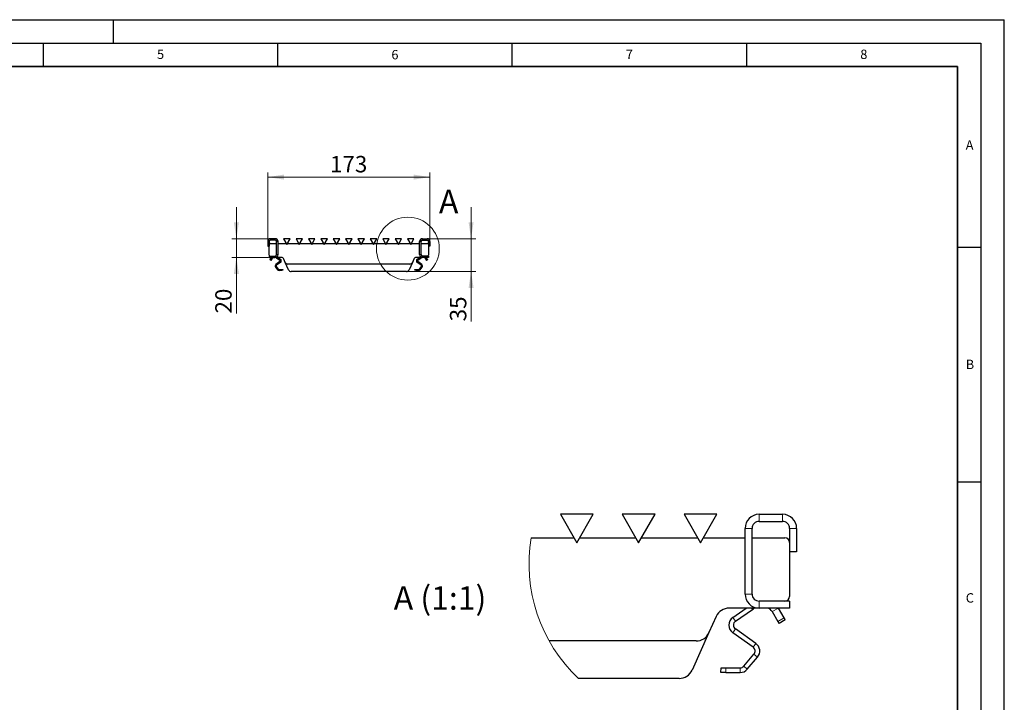
# Model space of a CAD drawing. Units: millimetres. Extents: x 0 to 420, y 0 to 297.
# Drawn here: x 210 to 420, y 151 to 297 of the extents above; entities that cross this region are included whole.
import ezdxf

# ---------------------------------------------------------------- set-up
doc = ezdxf.new("R2010")
doc.units = ezdxf.units.MM
doc.layers.add('LINIEN-DICK', color=7, linetype='Continuous', lineweight=35)
doc.layers.add('LINIEN-DÜNN', color=7, linetype='Continuous')
doc.layers.add('VORLAGE_TEXT', color=7, linetype='Continuous')
doc.styles.add('SLDTEXTSTYLE0', font='TXT', dxfattribs={"width": 0.605})
doc.dimstyles.new('SLDDIMSTYLE1', dxfattribs={"dimtxt": 3.5, "dimasz": 3.5, "dimexe": 0, "dimexo": 0.0625, "dimgap": 0.875, "dimtad": 1, "dimdec": 0, "dimlfac": 5, "dimrnd": 1e-09, "dimzin": 12, "dimdsep": 46, "dimtxsty": 'SLDTEXTSTYLE0', "dimsah": 1, "dimcen": 0.09, "dimadec": 0, "dimazin": 3, "dimtfac": 1, "dimtdec": 3, "dimtofl": 0, "dimtmove": 0, "dimatfit": 3, "dimfxl": 0, "dimfrac": 2, "dimtolj": 1, "dimtzin": 12, "dimarcsym": 0})
doc.dimstyles.new('SLDDIMSTYLE2', dxfattribs={"dimtxt": 3.5, "dimasz": 3.5, "dimexe": 0, "dimexo": 0.0625, "dimgap": 0.875, "dimtad": 1, "dimlfac": 5, "dimrnd": 1e-09, "dimzin": 12, "dimdsep": 46, "dimtxsty": 'SLDTEXTSTYLE0', "dimsah": 1, "dimcen": 0.09, "dimadec": 0, "dimazin": 3, "dimtfac": 1, "dimtdec": 3, "dimtmove": 0, "dimatfit": 0, "dimfxl": 0, "dimfrac": 2, "dimtolj": 1, "dimtzin": 12, "dimarcsym": 0})

# ---------------------------------------------------------------- blocks, each defined once
blk = doc.blocks.new('_D_2')
at = {"color": 7, "linetype": 'Continuous', "lineweight": 18}
for p, q in [((256.22, 250.31), (256.22, 257.04)), ((263.4, 250.31), (255.22, 250.31)), ((256.22, 250.31), (256.22, 246.31)), ((263.1, 246.31), (255.22, 246.31)), ((256.22, 246.31), (256.22, 234.36))]:
    blk.add_line(p, q, dxfattribs=at)
for points in [[(256.22, 250.31), (256.76, 253.81), (255.68, 253.81)], [(256.22, 246.31), (255.68, 242.81), (256.76, 242.81)]]:
    blk.add_solid(points, dxfattribs=at)
at = {"color": 7, "linetype": 'Continuous', "lineweight": 18, "insert": (251.71, 234.36), "char_height": 3.5, "attachment_point": 1, "rotation": 90, "style": 'SLDTEXTSTYLE0'}
blk.add_mtext('20', dxfattribs=at)
blk = doc.blocks.new('_D_3')
at = {"color": 7, "linetype": 'Continuous', "lineweight": 18}
for p, q in [((306.27, 250.31), (306.27, 257.04)), ((297, 250.31), (307.27, 250.31)), ((306.27, 243.31), (306.27, 250.31)), ((292.59, 243.31), (307.27, 243.31)), ((306.27, 243.31), (306.27, 232.69))]:
    blk.add_line(p, q, dxfattribs=at)
for points in [[(306.27, 250.31), (306.81, 253.81), (305.74, 253.81)], [(306.27, 243.31), (305.74, 239.81), (306.81, 239.81)]]:
    blk.add_solid(points, dxfattribs=at)
at = {"color": 7, "linetype": 'Continuous', "lineweight": 18, "insert": (301.76, 232.69), "char_height": 3.5, "attachment_point": 1, "rotation": 90, "style": 'SLDTEXTSTYLE0'}
blk.add_mtext('35', dxfattribs=at)
blk = doc.blocks.new('_D_4')
at = {"color": 7, "linetype": 'Continuous', "lineweight": 18}
for p, q in [((262.9, 249.81), (262.9, 264.44)), ((262.9, 263.44), (297.5, 263.44)), ((297.5, 249.81), (297.5, 264.44))]:
    blk.add_line(p, q, dxfattribs=at)
for points in [[(262.9, 263.44), (266.4, 262.9), (266.4, 263.98)], [(297.5, 263.44), (294, 263.98), (294, 262.9)]]:
    blk.add_solid(points, dxfattribs=at)
at = {"color": 7, "linetype": 'Continuous', "lineweight": 18, "insert": (276.19, 267.95), "char_height": 3.5, "attachment_point": 1, "style": 'SLDTEXTSTYLE0'}
blk.add_mtext('173', dxfattribs=at)

msp = doc.modelspace()

# ---------------------------------------------------------------- linework, layer by layer
at = {"color": 7, "linetype": 'Continuous', "lineweight": 25}
for p, q in [((264.4967, 250.3107), (263.4967, 250.3107)), ((264.4967, 250.0107), (263.4967, 250.0107)), ((267.6984, 250.3107), (266.2984, 250.3107)), ((266.2984, 250.3107), (266.9984, 249.0982)), ((266.9984, 249.0982), (267.6984, 250.3107)), ((270.3384, 250.3107), (268.9384, 250.3107)), ((268.9384, 250.3107), (269.6384, 249.0982)), ((269.6384, 249.0982), (270.3384, 250.3107)), ((272.9784, 250.3107), (271.5784, 250.3107)), ((271.5784, 250.3107), (272.2784, 249.0982)), ((272.2784, 249.0982), (272.9784, 250.3107)), ((275.6184, 250.3107), (274.2184, 250.3107)), ((274.2184, 250.3107), (274.9184, 249.0982)), ((274.9184, 249.0982), (275.6184, 250.3107)), ((276.8584, 250.3107), (277.5584, 249.0982)), ((278.2584, 250.3107), (276.8584, 250.3107)), ((277.5584, 249.0982), (278.2584, 250.3107)), ((280.8984, 250.3107), (279.4984, 250.3107)), ((279.4984, 250.3107), (280.1984, 249.0982)), ((280.1984, 249.0982), (280.8984, 250.3107)), ((282.1384, 250.3107), (282.8384, 249.0982)), ((283.5384, 250.3107), (282.1384, 250.3107)), ((282.8384, 249.0982), (283.5384, 250.3107)), ((286.1784, 250.3107), (284.7784, 250.3107)), ((284.7784, 250.3107), (285.4784, 249.0982)), ((285.4784, 249.0982), (286.1784, 250.3107)), ((288.8184, 250.3107), (287.4184, 250.3107)), ((287.4184, 250.3107), (288.1184, 249.0982)), ((288.1184, 249.0982), (288.8184, 250.3107)), ((290.0584, 250.3107), (290.7584, 249.0982)), ((291.4584, 250.3107), (290.0584, 250.3107)), ((290.7584, 249.0982), (291.4584, 250.3107)), ((292.6984, 250.3107), (293.3984, 249.0982)), ((294.0984, 250.3107), (292.6984, 250.3107)), ((293.3984, 249.0982), (294.0984, 250.3107)), ((295.8984, 250.3107), (296.8984, 250.3107)), ((295.8984, 250.0107), (296.8984, 250.0107)), ((262.8967, 249.7107), (262.8967, 248.7107)), ((262.8967, 248.7107), (263.1967, 248.7107)), ((263.1967, 249.7107), (263.1967, 248.7107)), ((263.1967, 249.0364), (263.1976, 249.0366)), ((263.1976, 249.0321), (263.1967, 249.0364)), ((263.1976, 248.8325), (263.1967, 248.8324)), ((263.1976, 246.8107), (263.1976, 249.1107)), ((263.3976, 249.3107), (264.7967, 249.3107)), ((264.7967, 246.9107), (264.7967, 249.7107)), ((265.0967, 246.9107), (265.0967, 249.7107)), ((265.0967, 249.3107), (266.8758, 249.3107)), ((267.1211, 249.3107), (269.5158, 249.3107)), ((269.7611, 249.3107), (272.1558, 249.3107)), ((272.4011, 249.3107), (274.7958, 249.3107)), ((275.0411, 249.3107), (277.4358, 249.3107)), ((277.6811, 249.3107), (280.0758, 249.3107)), ((280.3211, 249.3107), (282.7158, 249.3107)), ((282.9611, 249.3107), (285.3558, 249.3107)), ((285.6011, 249.3107), (287.9958, 249.3107)), ((288.2411, 249.3107), (290.6358, 249.3107)), ((290.8811, 249.3107), (293.2758, 249.3107)), ((293.5211, 249.3107), (295.2984, 249.3107)), ((295.2984, 246.9107), (295.2984, 249.7107)), ((295.5984, 246.9107), (295.5984, 249.7107)), ((295.5984, 249.3107), (296.9976, 249.3107)), ((297.1976, 249.1107), (297.1976, 246.8107)), ((297.1984, 249.0364), (297.1976, 249.0366)), ((297.1976, 249.0321), (297.1984, 249.0364)), ((297.1984, 248.8324), (297.1976, 248.8325)), ((297.1984, 249.7107), (297.1984, 248.7107)), ((297.4984, 248.7107), (297.1984, 248.7107)), ((297.4984, 249.7107), (297.4984, 248.7107)), ((263.1967, 246.6107), (264.4967, 246.6107)), ((263.1967, 246.6107), (263.1967, 246.3107)), ((263.1967, 246.3107), (264.4967, 246.3107)), ((263.3867, 245.8077), (263.4367, 245.8943)), ((263.6465, 245.6577), (263.3867, 245.8077)), ((263.6771, 246.3107), (263.4367, 245.8943)), ((263.6965, 245.7443), (263.6465, 245.6577)), ((263.6965, 245.7443), (263.9369, 246.1607)), ((265.7796, 246.3107), (264.4967, 246.3107)), ((264.7765, 246.2527), (265.5068, 245.7488)), ((265.0446, 246.3107), (265.6204, 245.9134)), ((266.6384, 245.2644), (266.3268, 245.9569)), ((294.0684, 245.9569), (293.7567, 245.2644)), ((295.8984, 246.3107), (294.6155, 246.3107)), ((294.7748, 245.9134), (295.3505, 246.3107)), ((294.8884, 245.7488), (295.6186, 246.2527)), ((297.1984, 246.6107), (295.8984, 246.6107)), ((297.1984, 246.3107), (295.8984, 246.3107)), ((296.4582, 246.1607), (296.6986, 245.7443)), ((296.7486, 245.6577), (296.6986, 245.7443)), ((296.9584, 245.8943), (296.718, 246.3107)), ((297.0084, 245.8077), (296.7486, 245.6577)), ((296.9584, 245.8943), (297.0084, 245.8077)), ((297.1984, 246.6107), (297.1984, 246.3107)), ((264.5669, 244.2184), (265.0037, 243.705)), ((265.509, 245.4211), (264.6399, 244.8037)), ((264.7193, 244.348), (265.156, 243.8346)), ((265.6248, 245.2581), (264.7558, 244.6406)), ((265.3097, 243.7642), (265.923, 243.7684)), ((265.923, 243.7684), (266.1229, 243.7698)), ((266.1229, 243.7698), (266.1243, 243.5698)), ((267.3585, 243.6644), (266.6384, 245.2644)), ((293.2096, 244.9107), (267.1856, 244.9107)), ((293.7567, 245.2644), (293.0366, 243.6644)), ((294.2708, 243.5698), (294.2722, 243.7698)), ((294.2722, 243.7698), (294.4722, 243.7684)), ((294.4722, 243.7684), (295.0854, 243.7642)), ((295.6394, 244.6406), (294.7703, 245.2581)), ((295.7552, 244.8037), (294.8861, 245.4211)), ((295.2391, 243.8346), (295.6759, 244.348)), ((295.3914, 243.705), (295.8282, 244.2184)), ((265.3111, 243.5642), (265.9243, 243.5684)), ((266.1243, 243.5698), (265.9243, 243.5684)), ((292.4895, 243.3107), (267.9056, 243.3107)), ((294.4708, 243.5684), (294.2708, 243.5698)), ((294.4708, 243.5684), (295.0841, 243.5642)), ((332.3132, 191.5501), (325.3132, 191.5501)), ((325.3132, 191.5501), (328.8132, 185.488)), ((328.8132, 185.488), (332.3132, 191.5501)), ((338.5132, 191.5501), (342.0132, 185.488)), ((345.5132, 191.5501), (338.5132, 191.5501)), ((342.0132, 185.488), (345.5132, 191.5501)), ((351.7132, 191.5501), (355.2132, 185.488)), ((358.7132, 191.5501), (351.7132, 191.5501)), ((355.2132, 185.488), (358.7132, 191.5501)), ((367.7132, 191.5501), (372.7132, 191.5501)), ((367.7132, 190.0501), (372.7132, 190.0501)), ((364.7132, 174.5501), (364.7132, 188.5501)), ((366.2132, 174.5501), (366.2132, 188.5501)), ((374.2132, 188.5501), (374.2132, 183.5501)), ((375.7132, 188.5501), (375.7132, 183.5501)), ((319.1152, 186.5501), (328.1999, 186.5501)), ((329.4264, 186.5501), (341.3999, 186.5501)), ((342.6264, 186.5501), (354.5999, 186.5501)), ((355.8264, 186.5501), (364.7132, 186.5501)), ((366.2132, 186.5501), (373.2089, 186.5501)), ((374.2089, 185.5501), (374.2089, 174.0501)), ((374.2132, 185.1787), (374.2089, 185.1796)), ((374.2089, 185.1574), (374.2132, 185.1787)), ((374.2132, 184.1586), (374.2089, 184.1595)), ((375.7132, 183.5501), (374.2132, 183.5501)), ((374.2132, 173.0501), (367.7132, 173.0501)), ((374.2132, 173.0501), (374.2132, 171.5501)), ((367.7132, 171.5501), (361.2985, 171.5501)), ((362.0949, 169.5636), (364.9736, 171.5501)), ((362.6629, 168.7405), (366.314, 171.2601)), ((374.2132, 171.5501), (367.7132, 171.5501)), ((370.5122, 170.8001), (371.7141, 168.7184)), ((373.0131, 169.4684), (371.8112, 171.5501)), ((358.5628, 169.7813), (357.0046, 166.3189)), ((373.2631, 169.0354), (371.9641, 168.2854)), ((357.0046, 166.3189), (353.4042, 158.3189)), ((366.4179, 163.2), (362.0726, 166.287)), ((366.9971, 164.0152), (362.6517, 167.1023)), ((354.2689, 164.5501), (322.9184, 164.5501)), ((364.4166, 159.1699), (366.6004, 161.7368)), ((365.1782, 158.522), (367.362, 161.0888)), ((359.5752, 157.8457), (359.582, 158.8457)), ((360.5751, 157.8389), (363.6413, 157.818)), ((360.582, 158.8389), (363.6481, 158.818)), ((350.6685, 156.5501), (329.1573, 156.5501))]:
    msp.add_line(p, q, dxfattribs=at)
at = {"color": 8, "linetype": 'Continuous', "lineweight": 18}
for p, q in [((263.4967, 250.3107), (263.4967, 250.0107)), ((264.4967, 250.0107), (264.4967, 250.3107)), ((295.8984, 250.3107), (295.8984, 250.0107)), ((296.8984, 250.0107), (296.8984, 250.3107)), ((263.1967, 249.7107), (262.8967, 249.7107)), ((265.0967, 249.7107), (264.7967, 249.7107)), ((295.5984, 249.7107), (295.2984, 249.7107)), ((297.4984, 249.7107), (297.1984, 249.7107)), ((263.4367, 245.8943), (263.6965, 245.7443)), ((263.6771, 246.3107), (263.9369, 246.1607)), ((264.1567, 246.308), (264.1567, 246.3107)), ((264.4967, 246.3107), (264.4967, 246.6107)), ((264.8166, 246.3107), (264.7765, 246.2527)), ((264.7967, 246.9107), (265.0967, 246.9107)), ((265.5068, 245.7488), (265.6204, 245.9134)), ((294.7748, 245.9134), (294.8884, 245.7488)), ((295.2984, 246.9107), (295.5984, 246.9107)), ((295.6186, 246.2527), (295.5786, 246.3107)), ((295.8984, 246.6107), (295.8984, 246.3107)), ((296.2384, 246.3107), (296.2384, 246.308)), ((296.4582, 246.1607), (296.718, 246.3107)), ((296.6986, 245.7443), (296.9584, 245.8943)), ((264.7193, 244.348), (264.5669, 244.2184)), ((264.6399, 244.8037), (264.7558, 244.6406)), ((265.0037, 243.705), (265.156, 243.8346)), ((265.3097, 243.7642), (265.3111, 243.5642)), ((265.6248, 245.2581), (265.509, 245.4211)), ((265.9243, 243.5684), (265.923, 243.7684)), ((294.4722, 243.7684), (294.4708, 243.5684)), ((294.8861, 245.4211), (294.7703, 245.2581)), ((295.0841, 243.5642), (295.0854, 243.7642)), ((295.2391, 243.8346), (295.3914, 243.705)), ((295.6394, 244.6406), (295.7552, 244.8037)), ((295.8282, 244.2184), (295.6759, 244.348)), ((367.7132, 191.5501), (367.7132, 190.0501)), ((372.7132, 190.0501), (372.7132, 191.5501)), ((366.2132, 188.5501), (364.7132, 188.5501)), ((375.7132, 188.5501), (374.2132, 188.5501)), ((364.7132, 174.5501), (366.2132, 174.5501)), ((367.7132, 173.0501), (367.7132, 171.5501)), ((366.314, 171.2601), (366.1139, 171.5501)), ((369.4132, 171.5501), (369.4132, 171.5367)), ((370.5122, 170.8001), (371.8112, 171.5501)), ((362.0949, 169.5636), (362.6629, 168.7405)), ((371.7141, 168.7184), (373.0131, 169.4684)), ((362.6517, 167.1023), (362.0726, 166.287)), ((366.4179, 163.2), (366.9971, 164.0152)), ((367.362, 161.0888), (366.6004, 161.7368)), ((360.582, 158.8389), (360.5751, 157.8389)), ((363.6413, 157.818), (363.6481, 158.818)), ((364.4166, 159.1699), (365.1782, 158.522))]:
    msp.add_line(p, q, dxfattribs=at)
at = {"color": 7, "linetype": 'Continuous', "lineweight": 25, "flags": 128}
for points in [[(264.7097, 246.3107), (264.7388, 246.2822), (264.7765, 246.2527)], [(295.6186, 246.2527), (295.6564, 246.2822), (295.6854, 246.3107)], [(366.314, 171.2601), (366.5029, 171.4079), (366.6481, 171.5501)], [(371.9641, 168.2854), (371.9593, 168.2937), (371.9451, 168.3183), (371.922, 168.3583), (371.8909, 168.4122), (371.853, 168.4778), (371.8098, 168.5527), (371.7629, 168.6339), (371.7141, 168.7184)], [(373.0131, 169.4684), (373.0619, 169.3839), (373.1088, 169.3027), (373.152, 169.2278), (373.1899, 169.1622), (373.221, 169.1083), (373.2441, 169.0683), (373.2583, 169.0437), (373.2631, 169.0354)], [(360.5751, 157.8389), (360.3801, 157.8402), (360.1925, 157.8415), (360.0196, 157.8427), (359.8681, 157.8437), (359.7437, 157.8446), (359.6513, 157.8452), (359.5944, 157.8456), (359.5752, 157.8457)], [(359.582, 158.8457), (359.6012, 158.8456), (359.6581, 158.8452), (359.7505, 158.8446), (359.8749, 158.8437), (360.0264, 158.8427), (360.1993, 158.8415), (360.3869, 158.8402), (360.582, 158.8389)]]:
    msp.add_lwpolyline(points, dxfattribs=at)
at = {"color": 7, "linetype": 'Continuous', "lineweight": 18}
msp.add_circle((292.7917, 248.1881), 6.7075, dxfattribs=at)
at = {"color": 7, "linetype": 'Continuous', "lineweight": 25}
for centre, radius, start, end in [((263.4967, 249.7107), 0.6, 90, 180), ((263.4967, 249.7107), 0.3, 90, 180), ((264.4967, 249.7107), 0.6, 0, 90), ((264.4967, 249.7107), 0.3, 0, 90), ((295.8984, 249.7107), 0.6, 90, 180), ((295.8984, 249.7107), 0.3, 90, 180), ((296.8984, 249.7107), 0.6, 0, 90), ((296.8984, 249.7107), 0.3, 0, 90), ((263.3976, 249.1107), 0.2, 90, 180), ((296.9976, 249.1107), 0.2, 0, 90), ((263.3976, 246.8107), 0.2, 180, 270), ((264.1967, 246.0107), 0.3, 97.662256, 150), ((264.4967, 246.9107), 0.6, 270, 0), ((264.4967, 246.9107), 0.3, 270, 0), ((265.3932, 245.5841), 0.2, 305.390894, 55.390894), ((265.3932, 245.5841), 0.4, 305.390894, 55.390894), ((265.7796, 245.7107), 0.6, 24.23, 90), ((294.6155, 245.7107), 0.6, 90, 155.77), ((295.002, 245.5841), 0.4, 124.609106, 234.609106), ((295.002, 245.5841), 0.2, 124.609106, 234.609106), ((295.8984, 246.9107), 0.6, 180, 270), ((295.8984, 246.9107), 0.3, 180, 270), ((296.1984, 246.0107), 0.3, 30, 82.337744), ((296.9976, 246.8107), 0.2, 270, 0), ((264.8716, 244.4776), 0.4, 125.390894, 220.390894), ((264.8716, 244.4776), 0.2, 125.390894, 220.390894), ((265.3084, 243.9642), 0.4, 220.390894, 270.390894), ((265.3084, 243.9642), 0.2, 220.390894, 270.390894), ((267.1856, 245.5107), 0.6, 204.23, 270), ((267.9056, 243.9107), 0.6, 204.23, 270), ((292.4895, 243.9107), 0.6, 270, 335.77), ((293.2096, 245.5107), 0.6, 270, 335.77), ((295.0868, 243.9642), 0.4, 269.609106, 319.609106), ((295.0868, 243.9642), 0.2, 269.609106, 319.609106), ((295.5235, 244.4776), 0.2, 319.609106, 54.609106), ((295.5235, 244.4776), 0.4, 319.609106, 54.609106), ((367.7132, 188.5501), 3, 90.00006, 179.999833), ((372.7132, 188.5501), 3, 359.999924, 90.00004), ((367.7132, 188.5501), 1.5, 89.999817, 180.000112), ((372.7132, 188.5501), 1.5, 359.999888, 90.000183), ((373.2089, 185.5501), 1, 0.00041, 89.999697), ((367.7132, 174.5501), 3, 180.000147, 269.99997), ((367.7132, 174.5501), 1.5, 179.999908, 270.000206), ((373.2089, 174.0501), 1, 270.00028, 359.999606), ((361.2986, 168.5501), 3, 90.000041, 155.770051), ((369.2132, 170.0501), 1.5, 30.000023, 82.337569), ((363.2309, 167.9175), 2, 124.609371, 234.608925), ((363.2309, 167.9175), 1, 124.608557, 234.609738), ((354.2689, 167.5501), 3, 270.000006, 335.770072), ((365.8388, 162.3848), 2, 319.60922, 54.609074), ((365.8388, 162.3848), 1, 319.609121, 54.609465), ((350.6685, 159.5501), 3, 269.999867, 335.770055), ((363.6549, 159.8179), 2, 269.608979, 319.609226), ((363.6549, 159.8179), 1, 269.609208, 319.60915)]:
    msp.add_arc(centre, radius, start, end, dxfattribs=at)
at = {"color": 7, "linetype": 'Continuous', "lineweight": 18}
msp.add_arc((352.1797, 180.9374), 33.5375, 170.365774, 226.649013, dxfattribs=at)
at = {"color": 7, "linetype": 'Continuous', "lineweight": 25}
for points, knots in [([(264.1967, 246.3107), (264.1963, 246.3107), (264.1954, 246.3107), (264.1885, 246.3106), (264.1784, 246.3102), (264.1671, 246.3093), (264.1597, 246.3084), (264.1567, 246.308)], [0, 0, 0, 0, 0.214277087, 0.428558347, 0.642669042, 0.856118993, 1, 1, 1, 1]), ([(296.2384, 246.308), (296.234, 246.3085), (296.225, 246.3096), (296.2131, 246.3104), (296.204, 246.3107), (296.1991, 246.3107), (296.1986, 246.3107), (296.1984, 246.3107)], [0, 0, 0, 0, 0.21415654, 0.42836761, 0.64159144, 0.85524572, 1, 1, 1, 1]), ([(369.4132, 171.5367), (369.3913, 171.5394), (369.3499, 171.5444), (369.2935, 171.5483), (369.2504, 171.5498), (369.2252, 171.5501), (369.2149, 171.5501), (369.2132, 171.5501)], [0, 0, 0, 0, 0.32991962, 0.62321639, 0.84577129, 0.97433388, 1, 1, 1, 1])]:
    msp.add_open_spline(points, degree=3, knots=knots, dxfattribs=at)
at = {"layer": 'LINIEN-DICK'}
for p, q in [((410, 287), (20, 287)), ((410, 5), (410, 287))]:
    msp.add_line(p, q, dxfattribs=at)
at = {"layer": 'LINIEN-DÜNN'}
for p, q in [((0, 297), (420, 297)), ((230, 292), (230, 297)), ((420, 0), (420, 297)), ((15, 292), (415, 292)), ((215, 292), (215, 287)), ((265, 292), (265, 287)), ((315, 292), (315, 287)), ((365, 292), (365, 287)), ((415, 292), (415, 5)), ((410, 248.5), (415, 248.5)), ((410, 198.5), (415, 198.5))]:
    msp.add_line(p, q, dxfattribs=at)

# ---------------------------------------------------------------- texts
at = {"color": 7, "linetype": 'Continuous', "lineweight": 18, "insert": (299.4197, 260.7395), "char_height": 5, "attachment_point": 1, "style": 'SLDTEXTSTYLE0'}
msp.add_mtext('A', dxfattribs=at)
at = {"color": 7, "linetype": 'Continuous', "lineweight": 0, "insert": (299.6537, 176.2159), "char_height": 5, "attachment_point": 2, "style": 'SLDTEXTSTYLE0'}
msp.add_mtext('A (1:1)', dxfattribs=at)
at = {"layer": 'VORLAGE_TEXT', "char_height": 2, "attachment_point": 2, "style": 'SLDTEXTSTYLE0'}
for s, insert in [('5', (240.0418, 290.6369)), ('6', (290.0344, 290.5429)), ('7', (340.0216, 290.5954)), ('8', (390.0377, 290.6215)), ('A', (412.5951, 271.2798)), ('B', (412.6717, 224.5121)), ('C', (412.6491, 174.728))]:
    msp.add_mtext(s, dxfattribs=dict(at, insert=insert))

# ---------------------------------------------------------------- dimensions: what is measured, and where the dimension line sits
at = {"color": 7, "linetype": 'Continuous', "lineweight": 18}
dim = msp.add_linear_dim(base=(297.4984, 263.4378), p1=(262.8967, 249.7107), p2=(297.4984, 249.7107), dimstyle='SLDDIMSTYLE1', dxfattribs=at)
dim.commit()
dim.dimension.update_dxf_attribs({"geometry": '_D_4', "text_midpoint": (280.1976, 263.4378), "dimtype": 160})
for base, p1, p2, picture, middle in [((256.2221, 246.3107), (263.4967, 250.3107), (263.1967, 246.3107), '_D_2', (256.2221, 237.0363)), ((306.2749, 250.3107), (292.4895, 243.3107), (296.8984, 250.3107), '_D_3', (306.2749, 235.3591))]:
    dim = msp.add_linear_dim(base=base, p1=p1, p2=p2, angle=90, dimstyle='SLDDIMSTYLE2', dxfattribs=at)
    dim.commit()
    dim.dimension.update_dxf_attribs({"geometry": picture, "text_midpoint": middle, "dimtype": 160})

doc.saveas('drawing.dxf')
